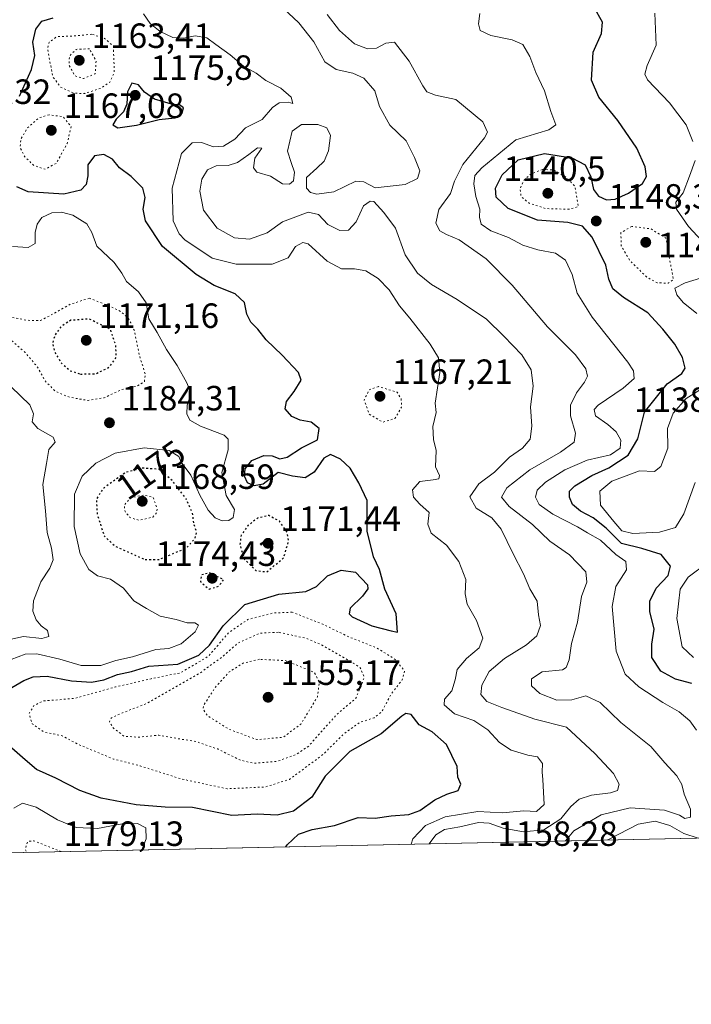
# Model space of a CAD drawing. Units: metres. Extents: x 644241 to 647698, y 4764653 to 4767033.
# Drawn here: x 646326 to 646518, y 4764653 to 4764935 of the extents above; entities that cross this region are included whole.
import ezdxf
from ezdxf.enums import TextEntityAlignment as Align

# ---------------------------------------------------------------- set-up
doc = ezdxf.new("R2010")
doc.units = ezdxf.units.M
doc.header["$MEASUREMENT"] = 0
doc.linetypes.add('DGN Style 5', pattern=[1.1536117293433497, 0.4944050268614355, -0.6592067024819142])
for name, color, linetype, lineweight in [('Arbolado forestal CxS', 92, 'Continuous', 0), ('Comarca CxS', 21, 'Continuous', 0), ('Comunidad Autónoma CxS', 142, 'Continuous', 0), ('Curva de nivel maestra', 30, 'Continuous', 30), ('Curva de nivel maestra depresión', 30, 'DGN Style 5', 30), ('Curva de nivel normal', 30, 'Continuous', 0), ('Curva de nivel normal depresión', 30, 'DGN Style 5', 0), ('Espacio natural protegido CxS', 121, 'Continuous', 0), ('Municipio CxS', 4, 'Continuous', 0), ('Provincia CxS', 1, 'Continuous', 0), ('Punto de cota en terreno', 7, 'Continuous', 0), ('Rótulo de curva de nivel directora', 7, 'Continuous', 0), ('Rótulo de punto de cota en terreno', 7, 'Continuous', 0)]:
    doc.layers.add(name, color=color, linetype=linetype, lineweight=lineweight)
doc.styles.add('Style-Arial', font='txt')

# ---------------------------------------------------------------- blocks, each defined once
blk = doc.blocks.new('5PATER')
at = {"layer": 'Punto de cota en terreno', "linetype": 'Continuous', "lineweight": 0}
h = blk.add_hatch(color=51, dxfattribs=at)
edge = h.paths.add_edge_path()
edge.add_ellipse((0, 0), major_axis=(-0.1095731443231308, -0.1110710700762829), ratio=0.9994222409660322, start_angle=0, end_angle=360)

msp = doc.modelspace()

# ---------------------------------------------------------------- linework, layer by layer
at = {"layer": 'Arbolado forestal CxS', "color": 92, "linetype": 'Continuous', "lineweight": 0, "extrusion": (0.151749766007176, 0.003232876277940965, 0.9884136568399584), "elevation": 114650.0632610873, "flags": 128}
msp.add_lwpolyline([(4749849.557232573, -739438.5986997858), (4749849.557232574, -738795.2510994284)], dxfattribs=at)
at = {"layer": 'Arbolado forestal CxS', "color": 92, "linetype": 'Continuous', "lineweight": 0}
msp.add_polyline3d([(646935.7130000005, 4764709.634099999, 1086.593099999998), (645306.7555999998, 4764674.930600001, 1272.513800000001)], dxfattribs=at)
at = {"layer": 'Comarca CxS', "color": 21, "linetype": 'Continuous', "lineweight": 0, "flags": 128}
msp.add_lwpolyline([(646994.0863245118, 4764710.877734048), (646112.0206000013, 4764692.0862), (644290.0200011041, 4764653.26998233), (644241.1900011044, 4766966.819982309), (646870.1385682372, 4767022.8857194)], dxfattribs=at)
at = {"layer": 'Comunidad Autónoma CxS', "color": 142, "linetype": 'Continuous', "lineweight": 0, "flags": 128}
msp.add_lwpolyline([(646994.0863245118, 4764710.877734048), (646112.0206000013, 4764692.0862), (644290.0200011041, 4764653.26998233), (644241.1900011044, 4766966.819982309), (646870.1385682372, 4767022.8857194)], dxfattribs=at)
at = {"layer": 'Curva de nivel maestra', "color": 30, "linetype": 'Continuous', "lineweight": 30, "flags": 128}
for points, elevation in [([(646518.1699999999, 4764744.9001), (646513.5499999998, 4764746.140100001), (646509.3499999996, 4764748.4801), (646506.7400000002, 4764752.360099999), (646506.7699999996, 4764756.200099999), (646507.4299999997, 4764760.4801), (646506.1699999999, 4764765.4801), (646506.1299999999, 4764768.4801), (646507.9600000001, 4764772.1501), (646511.4400000004, 4764775.8201), (646512.0899999999, 4764778.5001), (646509.4299999997, 4764781.8201), (646503.8799999999, 4764783.4901), (646498.0599999997, 4764784.9001), (646493.7199999997, 4764789.300100001), (646490, 4764792.2501), (646486.2999999998, 4764794.210100001), (646484.0499999998, 4764796.110099999), (646483.1699999999, 4764798.130100001), (646483.1900000004, 4764799.920100001), (646484.75, 4764801.370100001), (646489.5700000003, 4764804.4001), (646494.4199999999, 4764806.590100001), (646500.0099999999, 4764810.140100001), (646502.6900000004, 4764814.8101), (646504.6699999999, 4764822.440099999), (646511.1200000001, 4764830.5801), (646515.3200000003, 4764833.550100001), (646516.2199999997, 4764835.0601), (646515.4699999997, 4764838.050100001), (646513.3399999999, 4764841.9301), (646509.9199999999, 4764846.1801), (646505.6299999999, 4764850.880100001), (646498.6399999997, 4764855.220100001), (646495.5700000003, 4764857.7401), (646494.4699999997, 4764860.420100001), (646493.5899999999, 4764864.4301), (646489.6799999997, 4764872.440099999), (646486.8799999999, 4764875.600099999), (646482.7100000001, 4764876.620100001), (646474.0099999999, 4764877.350099999), (646465.6699999999, 4764880.700099999), (646462.2100000001, 4764883.920100001), (646462.0599999997, 4764886.470100001), (646463.9000000004, 4764890.290100001), (646468.4800000006, 4764894.5701), (646476.0499999998, 4764896.4001), (646483.8799999999, 4764895.170100001), (646487.6500000004, 4764893.140100001), (646489.2800000003, 4764889.690099999), (646490.0499999998, 4764886.120100001), (646491.4600000001, 4764884.190099999), (646493.7800000003, 4764883.110099999), (646496.2199999997, 4764883.290100001), (646500.0300000003, 4764885.0601), (646504.0199999996, 4764887.8201), (646505.1900000004, 4764889.7601), (646504.8099999997, 4764892.5701), (646502.4000000004, 4764897.9101), (646497.04, 4764905.8201), (646491.5999999996, 4764912.440099999), (646489.4900000002, 4764917.300100001), (646489.9400000004, 4764925.300100001), (646492.3399999999, 4764930.670100001), (646492.5800000001, 4764933.880100001), (646490.2000000002, 4764938.040100001)], 1150), ([(646325.8700000001, 4764912.720100001), (646329.3399999999, 4764920.370100001), (646330.25, 4764924.360099999), (646329.7699999996, 4764928.140100001), (646330.5499999998, 4764931.870100001), (646332.3300000001, 4764934.210100001), (646335.5700000003, 4764935.100099999)], 1175), ([(646354.04, 4764903.7401), (646359.3399999999, 4764904.420100001), (646365.8300000001, 4764906.0701), (646370.3300000001, 4764906.540100001), (646372.4699999997, 4764908.0001), (646372.79, 4764909.390100001), (646371.7100000001, 4764910.270099999), (646370.0300000003, 4764910.280099999), (646364.4800000006, 4764911.9101), (646361.6699999999, 4764913.920100001), (646359.9600000001, 4764916.030099999), (646358.0499999998, 4764916.4301), (646356.8300000001, 4764913.960100001), (646356.5700000003, 4764910.5001), (646355.6799999997, 4764908.2301), (646353.5599999997, 4764906.220100001), (646352.5800000001, 4764904.590100001), (646354.04, 4764903.7401)], 1175), ([(646316.2999999998, 4764739.530099999), (646327.1299999999, 4764745.770099999), (646329.8300000001, 4764746.8201), (646333.7800000003, 4764747.030099999), (646340.7999999998, 4764745.720100001), (646346.4600000001, 4764745.3101), (646350.0700000003, 4764745.9801), (646353.9000000004, 4764747.4901), (646357.9000000004, 4764748.380100001), (646362.8899999997, 4764749.920100001), (646371.2199999997, 4764750.4901), (646377.2199999997, 4764753.0101), (646380.2199999997, 4764755.840100001), (646384.1500000004, 4764761.4001), (646390.3600000005, 4764767.460100001), (646400.0999999996, 4764770.440099999), (646407.7800000003, 4764771.2401), (646410.8799999999, 4764772.6501), (646414.0099999999, 4764775.7401), (646417.8899999997, 4764777.350099999), (646422, 4764776.7401), (646425.4199999999, 4764773.140100001), (646425.5099999999, 4764772.0001), (646424.0199999996, 4764769.920100001), (646420.4299999997, 4764766.4901), (646420.1500000004, 4764764.800100001), (646421, 4764763.9901), (646426.6600000003, 4764761.4001), (646432.1500000004, 4764759.960100001), (646434.0300000003, 4764759.5801), (646433.6100000005, 4764764.860099999), (646430.3799999999, 4764771.9101), (646428.8899999997, 4764777.4801), (646427.1799999997, 4764781.1501), (646425.3700000001, 4764788.5001), (646425.2999999998, 4764797.2601), (646422.9600000001, 4764802.280099999), (646420.4699999997, 4764806.420100001), (646417.75, 4764809.040100001), (646414.8300000001, 4764810.340100001), (646412.9800000006, 4764809.300100001), (646410.1399999997, 4764805.3301), (646407.5599999997, 4764803.6801), (646403.9500000002, 4764804.140100001), (646399.8899999997, 4764805.2501), (646395.5999999996, 4764801.9101), (646393, 4764801.420100001), (646391.1200000001, 4764802.3101), (646390.25, 4764804.140100001), (646390.4400000004, 4764806.2601), (646392.3099999997, 4764808.6801), (646395.75, 4764810.090100001), (646398.1699999999, 4764809.960100001), (646400.3899999997, 4764809.090100001), (646402.4199999999, 4764809.5701), (646406.5700000003, 4764812.2501), (646411.1600000003, 4764814.550100001), (646411.5599999997, 4764817.7601), (646409.3399999999, 4764819.600099999), (646406.1500000004, 4764820.200099999), (646403.7999999998, 4764821.2501), (646401.8700000001, 4764823.450099999), (646402.2400000002, 4764825.5001), (646404.4800000006, 4764828.340100001), (646406.4199999999, 4764831.590100001), (646405.7000000002, 4764833.790100001), (646401.0099999999, 4764838.790100001), (646396.4299999997, 4764843.140100001), (646394.04, 4764846.1501), (646392.04, 4764848.140100001), (646390.9199999999, 4764850.460100001), (646390.2699999996, 4764853.8101), (646387.5800000001, 4764856.270099999), (646381.5599999997, 4764858.690099999), (646376.4199999999, 4764861.7601), (646366.8499999996, 4764869.840100001), (646361.9600000001, 4764877.140100001), (646361.2300000006, 4764880.470100001), (646361.8099999997, 4764883.800100001), (646361.2100000001, 4764886.440099999), (646357.8799999999, 4764889.7601), (646354.5, 4764892.2601), (646352.5199999996, 4764894.720100001), (646350.0700000003, 4764896.0801), (646347.3899999997, 4764895.690099999), (646345.4699999997, 4764893.140100001), (646345.4199999999, 4764889.9901), (646345.0199999996, 4764887.550100001), (646343.4400000004, 4764885.9001), (646338.5800000001, 4764884.720100001), (646328.4299999997, 4764885.4101), (646325.0999999996, 4764886.850099999)], 1175), ([(646402.1047999999, 4764698.2663), (646402.4199999999, 4764698.8101), (646405.7400000002, 4764701.860099999), (646409.6399999997, 4764703.220100001), (646415.9800000006, 4764704.4001), (646422.7999999998, 4764706.6801), (646427.6299999999, 4764706.420100001), (646432.1799999997, 4764707.120100001), (646437.2199999997, 4764707.5001), (646440.4199999999, 4764708.670100001), (646444.6600000003, 4764711.690099999), (646448.0899999999, 4764713.3101), (646451.3399999999, 4764714.360099999), (646452.0700000003, 4764716.1501), (646451.2999999998, 4764718.1501), (646451.0199999996, 4764721.1801), (646448, 4764727.5001), (646443.9199999999, 4764731.170100001), (646440.2199999997, 4764733.140100001), (646437.8899999997, 4764736.040100001), (646436.3700000001, 4764736.350099999), (646435.25, 4764735.600099999), (646429.3300000001, 4764730.5801), (646420.3399999999, 4764725.520099999), (646413.2999999998, 4764718.4901), (646409.5199999996, 4764712.450099999), (646404.2800000003, 4764708.4801), (646399.5499999998, 4764707.3101), (646393.8700000001, 4764707.600099999), (646386.5899999999, 4764707.210100001), (646375.3799999999, 4764709.520099999), (646367.5999999996, 4764709.640100001), (646359.25, 4764710.2301), (646349.29, 4764712.170100001), (646343.1299999999, 4764714.380100001), (646336.3200000003, 4764717.9101), (646330.7599999999, 4764720.350099999), (646327.5300000003, 4764723.110099999), (646321.4000000004, 4764728.4101)], 1175)]:
    msp.add_lwpolyline(points, dxfattribs=dict(at, elevation=elevation))
at = {"layer": 'Curva de nivel maestra depresión', "color": 30, "linetype": 'DGN Style 5', "lineweight": 30, "elevation": 1175, "flags": 128}
for points in [[(646343.3600000005, 4764833.340100001), (646347.75, 4764833.440099999), (646351.5700000003, 4764835.3301), (646353.6100000005, 4764838.120100001), (646353.4000000004, 4764841.700099999), (646351.9199999999, 4764846.140100001), (646345.8099999997, 4764849.0801), (646340.5700000003, 4764848.700099999), (646337.8600000005, 4764846.9901), (646335.9600000001, 4764844.3201), (646335.3499999996, 4764842.100099999), (646335.9500000002, 4764839.640100001), (646337.9199999999, 4764836.4301), (646340.3700000001, 4764834.3201), (646343.3600000005, 4764833.340100001)], [(646361.8700000001, 4764780.340100001), (646365.8200000003, 4764780.390100001), (646373.6799999997, 4764783.6801), (646376.1799999997, 4764786.4801), (646376.54, 4764788.2601), (646375.8399999999, 4764790.420100001), (646375.3700000001, 4764793.6501), (646373.5899999999, 4764797.6801), (646369.6399999997, 4764802.880100001), (646365.7599999999, 4764806.140100001), (646361.1900000004, 4764806.470100001), (646356.4199999999, 4764805.300100001), (646349.9900000002, 4764800.770099999), (646347.8799999999, 4764797.670100001), (646348.0999999996, 4764793.440099999), (646350.0800000001, 4764787.1501), (646353.2100000001, 4764784.1801), (646361.8700000001, 4764780.340100001)], [(646396.6100000005, 4764776.8201), (646401.4100000003, 4764780.800100001), (646402.8399999999, 4764785.520099999), (646402.4600000001, 4764788.140100001), (646400.2300000006, 4764791.300100001), (646397.2000000002, 4764792.920100001), (646393.9500000002, 4764792.200099999), (646391.2400000002, 4764790.040100001), (646389.2599999999, 4764787.3101), (646388.9100000003, 4764784.540100001), (646390.2300000006, 4764780.4001), (646393.5199999996, 4764777.220100001), (646396.6100000005, 4764776.8201)], [(646380.1500000004, 4764771.880100001), (646382.8200000003, 4764772.7501), (646384.3399999999, 4764774.600099999), (646380.2400000002, 4764776.540100001), (646377.8799999999, 4764775.9301), (646377.6600000003, 4764773.9801), (646380.1500000004, 4764771.880100001)]]:
    msp.add_lwpolyline(points, dxfattribs=at)
at = {"layer": 'Curva de nivel normal', "color": 30, "linetype": 'Continuous', "lineweight": 0, "flags": 128}
for points, elevation in [([(646443.0866, 4764699.1393), (646444.9400000004, 4764701.680000001), (646447.4699999997, 4764703.199999999), (646451.8200000003, 4764703.970000001), (646457.1600000003, 4764705.180000001), (646460.2199999997, 4764705.039999999), (646464.2599999999, 4764703.57), (646470.0300000003, 4764702.58), (646475.8099999997, 4764703.15), (646480.7100000001, 4764706.220000001), (646483.5700000003, 4764709.800000001), (646485.9900000002, 4764711.880000001), (646489.4800000006, 4764712.99), (646494.8799999999, 4764713.680000001), (646496.9000000004, 4764714.380000001), (646497.3799999999, 4764716.130000001), (646495.8200000003, 4764719.24), (646490.4400000004, 4764724.930000001), (646482.2999999998, 4764732.449999999), (646473.25, 4764734.779999999), (646463.8399999999, 4764738.100000001), (646459.5300000003, 4764739.789999999), (646457.8399999999, 4764741.77), (646458.1500000004, 4764744.470000001), (646460.2199999997, 4764748.34), (646464.5599999997, 4764752.119999999), (646470.9199999999, 4764755.939999999), (646473.8899999997, 4764758.52), (646474.8700000001, 4764761.460000001), (646474.2999999998, 4764764.560000001), (646473.9100000003, 4764768.5), (646471.8200000003, 4764771.99), (646470.0800000001, 4764776.300000001), (646467.0800000001, 4764782.029999999), (646463.6100000005, 4764789.029999999), (646460.9800000006, 4764792.27), (646456.5099999999, 4764794.99), (646454.6600000003, 4764798.27), (646457.2199999997, 4764801.939999999), (646461.7599999999, 4764805.33), (646466.04, 4764809.600000001), (646469.7400000002, 4764812.210000001), (646471.9900000002, 4764814.77), (646472.4000000004, 4764818.5), (646472.04, 4764823.949999999), (646472.79, 4764829.850000001), (646472.2000000002, 4764834.57), (646469.5700000003, 4764838.880000001), (646464.3799999999, 4764844.199999999), (646459.4100000003, 4764849.050000001), (646451.0899999999, 4764854.680000001), (646443.7199999997, 4764858.9), (646439.7300000006, 4764862.130000001), (646436.2000000002, 4764867.460000001), (646433.4600000001, 4764875.02), (646430.1100000005, 4764879.52), (646427.2000000002, 4764882.640000001), (646426.1799999997, 4764882.789999999), (646424.2599999999, 4764881.380000001), (646422.1900000004, 4764876.800000001), (646419.9600000001, 4764874.439999999), (646417.54, 4764874.359999999), (646414.1100000005, 4764876.039999999), (646411.4400000004, 4764878.970000001), (646408.4400000004, 4764879.57), (646401.1200000001, 4764876.83), (646396.7199999997, 4764873.74), (646391.6500000004, 4764871.9), (646387.3799999999, 4764872.300000001), (646382.4500000002, 4764875.029999999), (646378.4800000006, 4764880.17), (646377.4600000001, 4764885.600000001), (646378.0599999997, 4764888.99), (646379.6699999999, 4764891.74), (646382.1699999999, 4764892.800000001), (646385.5599999997, 4764892.91), (646388.2199999997, 4764893.76), (646391.5300000003, 4764896.060000001), (646393.9299999997, 4764897.970000001), (646395.2300000006, 4764897.850000001), (646393.1600000003, 4764895), (646392.8700000001, 4764892.25), (646393.8200000003, 4764890.99), (646397.6799999997, 4764889.930000001), (646401.1500000004, 4764887.680000001), (646403.1200000001, 4764887.600000001), (646404.3099999997, 4764888.52), (646404.5599999997, 4764891.050000001), (646403.5899999999, 4764893.84), (646402.5300000003, 4764897.07), (646403.8899999997, 4764902.76), (646406.5599999997, 4764904.689999999), (646411.2199999997, 4764904.699999999), (646413.7599999999, 4764903.689999999), (646414.7999999998, 4764901.5), (646414.2999999998, 4764897.140000001), (646413.0199999996, 4764894.220000001), (646410.8899999997, 4764892.140000001), (646407.9400000004, 4764889.470000001), (646408.0199999996, 4764886.439999999), (646409.0999999996, 4764885.25), (646410.9100000003, 4764884.710000001), (646415.7599999999, 4764885.449999999), (646422.1100000005, 4764888.470000001), (646424.3799999999, 4764888.24), (646427.6299999999, 4764886.560000001), (646436.2199999997, 4764887.51), (646439.7199999997, 4764889.180000001), (646440.3600000005, 4764891.439999999), (646438.8700000001, 4764895.220000001), (646436.5099999999, 4764899.949999999), (646431.7699999996, 4764904.470000001), (646428.8300000001, 4764909.84), (646427.4900000002, 4764914.32), (646424.4199999999, 4764917.869999999), (646421.2599999999, 4764919.33), (646416.4600000001, 4764920.34), (646413.2599999999, 4764922.539999999), (646410.1100000005, 4764928.310000001), (646405.7599999999, 4764933.680000001), (646401.4199999999, 4764937.779999999)], 1165), ([(646437.9484000001, 4764699.029800001), (646438.3799999999, 4764700.51), (646442, 4764704.34), (646447.6799999997, 4764706.83), (646457, 4764708.380000001), (646464.0199999996, 4764707.949999999), (646470.0899999999, 4764708.51), (646473.79, 4764708.4), (646475.9100000003, 4764710.369999999), (646475.7400000002, 4764713.9), (646475.5999999996, 4764717.52), (646475.3700000001, 4764719.630000001), (646475.4800000006, 4764722.060000001), (646474.0099999999, 4764723.939999999), (646471.25, 4764724.49), (646466.4699999997, 4764725.92), (646463.2199999997, 4764728.09), (646459.8799999999, 4764731.720000001), (646455.8200000003, 4764734.4), (646450.3399999999, 4764736.27), (646447.3899999997, 4764738.800000001), (646447.4600000001, 4764740.42), (646449.5300000003, 4764742.880000001), (646450.5, 4764746.02), (646451.0199999996, 4764748.890000001), (646453.6900000004, 4764752.119999999), (646457.3300000001, 4764755.130000001), (646458.4299999997, 4764757.890000001), (646456.5599999997, 4764762.9), (646453.9199999999, 4764767.619999999), (646453.3300000001, 4764770.529999999), (646453.5700000003, 4764774.630000001), (646451.5, 4764779.76), (646448.0099999999, 4764784.470000001), (646443.5999999996, 4764787.9), (646442.6799999997, 4764790.470000001), (646443.0800000001, 4764793.82), (646440.3899999997, 4764796.189999999), (646438.6200000001, 4764798.15), (646438.3099999997, 4764800.289999999), (646440.3700000001, 4764802.619999999), (646444.1600000003, 4764803.100000001), (646445.8099999997, 4764803.380000001), (646446.0199999996, 4764804.33), (646444.8499999996, 4764806.810000001), (646445.0199999996, 4764811.52), (646444.2800000003, 4764814.619999999), (646444.1500000004, 4764818.32), (646445.04, 4764822.359999999), (646444.75, 4764825), (646446.0999999996, 4764833.77), (646445.7199999997, 4764837.970000001), (646443.3200000003, 4764841.9), (646437.5499999998, 4764849.300000001), (646434.5800000001, 4764852.859999999), (646431.6299999999, 4764857.390000001), (646428.4500000002, 4764860.699999999), (646424.9800000006, 4764862.800000001), (646421.7199999997, 4764863.4), (646417.9800000006, 4764863.369999999), (646413.9299999997, 4764865.65), (646408.4299999997, 4764870.550000001), (646406.9500000002, 4764870.980000001), (646404.8600000005, 4764869.800000001), (646402.7800000003, 4764866.52), (646398.1600000003, 4764864.730000001), (646387.8799999999, 4764864.74), (646380.9699999997, 4764866.49), (646373.1799999997, 4764871.710000001), (646371.54, 4764873.380000001), (646369.8799999999, 4764877.140000001), (646369.5300000003, 4764886.470000001), (646372.2699999996, 4764896.4), (646375.29, 4764899.460000001), (646377.9100000003, 4764899.49), (646381.4000000004, 4764898.289999999), (646384.2599999999, 4764898.439999999), (646387.4400000004, 4764900.480000001), (646390.5199999996, 4764903.730000001), (646395.3200000003, 4764906.060000001), (646398.2800000003, 4764909.5), (646400.1799999997, 4764910.880000001), (646402.7400000002, 4764911.060000001), (646404.0599999997, 4764910.699999999), (646403.5800000001, 4764912.430000001), (646400.5999999996, 4764915.039999999), (646396.3899999997, 4764917.26), (646393.5599999997, 4764919.279999999), (646389.9800000006, 4764921.32), (646386.1799999997, 4764924.560000001), (646382.04, 4764927.52), (646379.5099999999, 4764929.380000001), (646376.1600000003, 4764929.980000001), (646372.9400000004, 4764929.369999999), (646369.7300000006, 4764929.560000001), (646366.0999999996, 4764931.26), (646363.2300000006, 4764933.5), (646361.3300000001, 4764936.24)], 1170), ([(646482.0328000003, 4764699.969000001), (646484.4699999997, 4764702.82), (646492.25, 4764707.439999999), (646500.5, 4764709.41), (646510.3600000005, 4764708.76), (646514.6299999999, 4764707.33), (646516.1299999999, 4764706.350000001), (646517.8399999999, 4764706.76), (646517.8099999997, 4764709.07), (646516, 4764713.34), (646515.29, 4764716.100000001), (646513.9000000004, 4764718.52), (646510.4800000006, 4764722.310000001), (646506.4800000006, 4764726.91), (646497.8899999997, 4764733.83), (646491.9699999997, 4764739.480000001), (646487.8700000001, 4764741.4), (646483.8899999997, 4764740.220000001), (646479.5800000001, 4764740.199999999), (646474.6699999999, 4764742.119999999), (646472.3499999996, 4764744.26), (646472.3399999999, 4764746.289999999), (646475.3899999997, 4764748.26), (646481.1500000004, 4764748.82), (646482.2599999999, 4764749.480000001), (646483.0999999996, 4764751.720000001), (646483.7199999997, 4764756.359999999), (646485.4600000001, 4764762.480000001), (646486.6200000001, 4764769.800000001), (646488.1299999999, 4764773.9), (646487.8300000001, 4764776.82), (646483.2199999997, 4764781.689999999), (646477.54, 4764785.640000001), (646472.5899999999, 4764790.350000001), (646465.9400000004, 4764795.470000001), (646463.7400000002, 4764798.140000001), (646465.2999999998, 4764800.810000001), (646471.8399999999, 4764806.029999999), (646480.6200000001, 4764811.029999999), (646484.4900000002, 4764813.930000001), (646484.8799999999, 4764816.42), (646483.4699999997, 4764821.380000001), (646483.4299999997, 4764824.470000001), (646485.1600000003, 4764827.99), (646487.5, 4764830.99), (646488.3399999999, 4764832.779999999), (646487.8799999999, 4764834.800000001), (646484.9199999999, 4764838.84), (646476.9400000004, 4764846.869999999), (646466.7699999996, 4764858.74), (646459.3399999999, 4764866.24), (646451.6200000001, 4764871.699999999), (646448, 4764873.220000001), (646446.0700000003, 4764874.300000001), (646444.9699999997, 4764876.470000001), (646445.7999999998, 4764880.33), (646449.1200000001, 4764884.939999999), (646450.2999999998, 4764888.5), (646452.6799999997, 4764893.180000001), (646458.8600000005, 4764900.82), (646459.7599999999, 4764902.5), (646458.3899999997, 4764905.439999999), (646450.6600000003, 4764911.800000001), (646444.8499999996, 4764912.99), (646442.4299999997, 4764913.99), (646441.25, 4764915.689999999), (646437.3300000001, 4764922.75), (646433.1500000004, 4764928.140000001), (646430.6299999999, 4764927.92), (646427.9800000006, 4764926.439999999), (646425.4699999997, 4764926.24), (646421.7400000002, 4764927.730000001), (646417.4000000004, 4764931.5), (646413.8600000005, 4764936.109999999)], 1160), ([(646519.54, 4764731.600000001), (646517.6299999999, 4764734.220000001), (646514.5700000003, 4764736.83), (646509.8799999999, 4764739.470000001), (646503.0300000003, 4764743.960000001), (646499.0800000001, 4764747.609999999), (646496.5099999999, 4764754.189999999), (646495.3499999996, 4764766.9), (646496.4199999999, 4764772.67), (646499.4600000001, 4764777.449999999), (646499.3099999997, 4764779.83), (646496.4299999997, 4764781.75), (646492.0199999996, 4764785.850000001), (646488.3399999999, 4764787.980000001), (646485.4400000004, 4764789.689999999), (646478.4600000001, 4764793.33), (646474.5300000003, 4764796.060000001), (646473.4299999997, 4764798.140000001), (646473.9600000001, 4764800.140000001), (646476.2800000003, 4764802.470000001), (646481.8399999999, 4764805.949999999), (646488.2300000006, 4764808.699999999), (646494.9100000003, 4764810.279999999), (646497.6699999999, 4764812.180000001), (646497.8700000001, 4764814.439999999), (646496.5499999998, 4764816.800000001), (646494.1200000001, 4764818.92), (646490.6200000001, 4764821.380000001), (646490.2699999996, 4764823.230000001), (646491.3899999997, 4764824.480000001), (646498.5199999996, 4764829.289999999), (646501.6500000004, 4764832.100000001), (646501.4800000006, 4764834.25), (646499.8600000005, 4764836.75), (646489.6299999999, 4764849.58), (646485.3899999997, 4764856.42), (646483.9800000006, 4764861.82), (646482.0099999999, 4764865.880000001), (646479.2199999997, 4764867.9), (646474.1799999997, 4764868.810000001), (646469.8099999997, 4764870.15), (646465.7800000003, 4764872.359999999), (646460.6699999999, 4764874.300000001), (646457.9400000004, 4764876.17), (646457.4400000004, 4764878.15), (646457.5300000003, 4764880.51), (646456.3600000005, 4764884.119999999), (646455.7999999998, 4764887.67), (646456.1600000003, 4764890.109999999), (646458.0800000001, 4764892.310000001), (646467.8899999997, 4764900.27), (646477.2599999999, 4764903.130000001), (646479.3300000001, 4764904.57), (646477.8099999997, 4764908.350000001), (646476.0199999996, 4764914.27), (646473.5599999997, 4764919.480000001), (646471.8700000001, 4764924.119999999), (646469.8300000001, 4764927.529999999), (646466.8399999999, 4764928.880000001), (646460.6799999997, 4764930.050000001), (646457.5999999996, 4764931.52), (646457.1299999999, 4764933.380000001), (646457.5899999999, 4764936.4)], 1155), ([(646518.4299999997, 4764899.77), (646516.5099999999, 4764904.58), (646511.8300000001, 4764910.890000001), (646505.5300000003, 4764917.439999999), (646504.7699999996, 4764918.99), (646505.4199999999, 4764921.539999999), (646507.9500000002, 4764927.32), (646507.6399999997, 4764936.42)], 1145), ([(646522.2400000002, 4764870.039999999), (646517.2000000002, 4764875.539999999), (646513.7599999999, 4764880.460000001), (646513.6399999997, 4764882.42), (646515.6900000004, 4764885.109999999), (646517.5099999999, 4764889.850000001), (646519.0899999999, 4764894.33)], 1145), ([(646323.5499999998, 4764751.800000001), (646327.5700000003, 4764753.350000001), (646330.9000000004, 4764753.449999999), (646337.4900000002, 4764751.859999999), (646343.5199999996, 4764750.07), (646349.1699999999, 4764750.09), (646353.4800000006, 4764751.480000001), (646358.1799999997, 4764752.59), (646364.9100000003, 4764754.609999999), (646368.6100000005, 4764754.960000001), (646372.1500000004, 4764756.25), (646376.1200000001, 4764759.66), (646377.1399999997, 4764761.57), (646376.0499999998, 4764762.279999999), (646373.8300000001, 4764762.310000001), (646370.7400000002, 4764763.24), (646366.1600000003, 4764764.17), (646362.2000000002, 4764766.32), (646358.6399999997, 4764768.600000001), (646355.6500000004, 4764772.189999999), (646351.9000000004, 4764774.710000001), (646348.2300000006, 4764775.730000001), (646345.7800000003, 4764777.5), (646343.29, 4764782.01), (646341.5099999999, 4764789.84), (646341.6600000003, 4764799.01), (646343.79, 4764804.140000001), (646347.7599999999, 4764807.92), (646353.3099999997, 4764810.710000001), (646361.5999999996, 4764812.300000001), (646368.75, 4764811.5), (646371.4600000001, 4764809.77), (646372.1299999999, 4764808.140000001), (646374.9100000003, 4764804.42), (646377.4800000006, 4764798.77), (646379.9000000004, 4764794.449999999), (646381.9100000003, 4764792.24), (646383.8899999997, 4764791.390000001), (646385.7400000002, 4764791.52), (646387.0199999996, 4764792.390000001), (646387.3700000001, 4764794.630000001), (646384.9800000006, 4764798.689999999), (646383.7800000003, 4764805.199999999), (646385.5499999998, 4764811.66), (646385.5499999998, 4764814.720000001), (646384.4400000004, 4764815.9), (646377.7000000002, 4764818.5), (646374.6600000003, 4764820.189999999), (646373.7599999999, 4764821.970000001), (646373.9000000004, 4764824.430000001), (646374.9600000001, 4764827.810000001), (646373.7400000002, 4764830.83), (646371.04, 4764835.800000001), (646367.9600000001, 4764840.33), (646365.3200000003, 4764845.230000001), (646362.9400000004, 4764849.109999999), (646362.0899999999, 4764853.66), (646359.9800000006, 4764856.800000001), (646356.4699999997, 4764859.800000001), (646355.2199999997, 4764862.210000001), (646352.9699999997, 4764865.199999999), (646347.9800000006, 4764869.9), (646346.5800000001, 4764873.810000001), (646345.1900000004, 4764876.300000001), (646341.2000000002, 4764878.710000001), (646337.9600000001, 4764879.619999999), (646335.2000000002, 4764879.369999999), (646332.3300000001, 4764878.050000001), (646330.9699999997, 4764876.140000001), (646330.4100000003, 4764873.810000001), (646330.3899999997, 4764870.66), (646328.4000000004, 4764869.49), (646323.9199999999, 4764869.83)], 1180), ([(646519.5999999996, 4764850.65), (646515.7199999997, 4764853.82), (646513.8399999999, 4764856.029999999), (646513.3099999997, 4764857.930000001), (646516.2400000002, 4764859.41), (646522.8600000005, 4764861.390000001)], 1145), ([(646322.2999999998, 4764757.350000001), (646327.0800000001, 4764758.369999999), (646332.3300000001, 4764757.800000001), (646334.3099999997, 4764758.380000001), (646333.9500000002, 4764760.029999999), (646332.0999999996, 4764761.449999999), (646330.6799999997, 4764763.140000001), (646329.6900000004, 4764765.600000001), (646329.8799999999, 4764768.529999999), (646332.0099999999, 4764773.99), (646334.5999999996, 4764777.850000001), (646335.5099999999, 4764780.24), (646335.0199999996, 4764783.600000001), (646333.8399999999, 4764788.08), (646333.3399999999, 4764794.25), (646332.5800000001, 4764801.800000001), (646333.6200000001, 4764807.82), (646334.3300000001, 4764811.810000001), (646336.1200000001, 4764813.92), (646335.54, 4764815.27), (646331.1699999999, 4764817.800000001), (646329.5499999998, 4764819.67), (646329.9199999999, 4764822.02), (646328.8600000005, 4764824.560000001), (646323.54, 4764829.720000001)], 1185), ([(646519.1699999999, 4764802.34), (646515.8600000005, 4764793.369999999), (646513.5, 4764789.480000001), (646508.9699999997, 4764788.220000001), (646501.2800000003, 4764787.75), (646498.1200000001, 4764788.600000001), (646495.8499999996, 4764791.24), (646492.0499999998, 4764795.91), (646491.9000000004, 4764799.859999999), (646495.2599999999, 4764802.779999999), (646503.2300000006, 4764805.699999999), (646507.4800000006, 4764805.550000001), (646509.2800000003, 4764806.970000001), (646511.29, 4764812.140000001), (646511.25, 4764817.810000001), (646512.8300000001, 4764822.189999999), (646516.5599999997, 4764826.350000001), (646522.2100000001, 4764829.859999999)], 1145), ([(646518.6699999999, 4764752.350000001), (646515.4500000002, 4764755.390000001), (646513.8499999996, 4764763.529999999), (646514.8499999996, 4764771.850000001), (646517.0899999999, 4764775.279999999), (646522.7699999996, 4764779.550000001)], 1145), ([(646360.9068, 4764697.388499999), (646362.0899999999, 4764700.57), (646362.0800000001, 4764703.730000001), (646359.6600000003, 4764704.92), (646355.2300000006, 4764704.82), (646348.2300000006, 4764703.460000001), (646342.1200000001, 4764703.82), (646336.7800000003, 4764705.939999999), (646330.6399999997, 4764709.560000001), (646326.7800000003, 4764710.699999999), (646324.2699999996, 4764709.33)], 1180), ([(646494.0405000001, 4764700.2248), (646494.5599999997, 4764700.430000001), (646502.8399999999, 4764704.74), (646507.7000000002, 4764705.619999999), (646511.8399999999, 4764704.34), (646515.8899999997, 4764702.039999999), (646520.0284000002, 4764700.7784)], 1155)]:
    msp.add_lwpolyline(points, dxfattribs=dict(at, elevation=elevation))
at = {"layer": 'Curva de nivel normal depresión', "color": 30, "linetype": 'DGN Style 5', "lineweight": 0, "flags": 128}
for points, elevation in [([(646346.6200000001, 4764930.439999999), (646341.6699999999, 4764929.960000001), (646336.5700000003, 4764929.74), (646334.3499999996, 4764928.140000001), (646333.9500000002, 4764926.230000001), (646335.4199999999, 4764918.32), (646337.6200000001, 4764915.369999999), (646341.4400000004, 4764913.59), (646344.5700000003, 4764913.529999999), (646349.2300000006, 4764915.02), (646351.7599999999, 4764916.789999999), (646353.0199999996, 4764919.539999999), (646352.7599999999, 4764927), (646350.25, 4764929.26), (646346.6200000001, 4764930.439999999)], 1170), ([(646345.9000000004, 4764926.279999999), (646342.0700000003, 4764926.119999999), (646340.2000000002, 4764924.189999999), (646340.0599999997, 4764921.640000001), (646341.75, 4764918.560000001), (646344.2400000002, 4764917.779999999), (646347.5700000003, 4764919.17), (646347.7999999998, 4764922.84), (646345.9000000004, 4764926.279999999)], 1165), ([(646334.3799999999, 4764907.42), (646331.5700000003, 4764906.630000001), (646328.25, 4764903.76), (646326.29, 4764900.480000001), (646326.0999999996, 4764898.039999999), (646327.4199999999, 4764895.42), (646330.0300000003, 4764892.939999999), (646333.2100000001, 4764891.859999999), (646336.4400000004, 4764893.58), (646339.5499999998, 4764899.230000001), (646340.6900000004, 4764904.140000001), (646338.2599999999, 4764906.92), (646334.3799999999, 4764907.42)], 1170), ([(646475.4600000001, 4764891.789999999), (646472.2000000002, 4764890.550000001), (646470.0599999997, 4764888.619999999), (646469.0700000003, 4764886.24), (646469.2999999998, 4764884.140000001), (646471.6500000004, 4764882.17), (646476.4800000006, 4764880.619999999), (646483, 4764880.439999999), (646485.6799999997, 4764881.199999999), (646484.7699999996, 4764887.02), (646482.1799999997, 4764889.630000001), (646478.54, 4764891.680000001), (646475.4600000001, 4764891.789999999)], 1145), ([(646500.9800000006, 4764875.550000001), (646497.8799999999, 4764873.699999999), (646497.9800000006, 4764869.970000001), (646500.4900000002, 4764865.74), (646505.2800000003, 4764861.050000001), (646508.2400000002, 4764859.42), (646511.4100000003, 4764859.32), (646512.8899999997, 4764860.32), (646510.7699999996, 4764872.140000001), (646506.4900000002, 4764874.83), (646500.9800000006, 4764875.550000001)], 1145), ([(646345.9000000004, 4764855.029999999), (646340.5099999999, 4764853.33), (646335.6699999999, 4764850.609999999), (646331.8700000001, 4764848.640000001), (646328.1100000005, 4764848.710000001), (646323.9299999997, 4764849.5), (646321.0199999996, 4764848.930000001), (646319.75, 4764847.66), (646321.1799999997, 4764845.09), (646327.5599999997, 4764839.470000001), (646331.0800000001, 4764835.32), (646333.1900000004, 4764831.439999999), (646336.0800000001, 4764828.449999999), (646340.2300000006, 4764826.710000001), (646345.5700000003, 4764825.800000001), (646350.0999999996, 4764826.560000001), (646355.04, 4764828.859999999), (646359.4299999997, 4764829.850000001), (646361.6299999999, 4764831.16), (646361.8700000001, 4764833.300000001), (646360.1699999999, 4764838.75), (646358.7800000003, 4764845.689999999), (646357.7199999997, 4764847.960000001), (646356.8899999997, 4764849.460000001), (646354.9299999997, 4764851.17), (646352.04, 4764852.609999999), (646345.9000000004, 4764855.029999999)], 1180), ([(646428.5599999997, 4764829.76), (646425.8899999997, 4764828.859999999), (646424.4600000001, 4764825.9), (646425.8799999999, 4764821.939999999), (646429.75, 4764819.600000001), (646433.2599999999, 4764820.609999999), (646435.1699999999, 4764823.9), (646435.0700000003, 4764826.27), (646433.9100000003, 4764828.140000001), (646428.5599999997, 4764829.76)], 1170), ([(646361.3499999996, 4764798.75), (646357.7300000006, 4764798.029999999), (646355.8700000001, 4764795.939999999), (646356.0800000001, 4764794.09), (646357.5, 4764792.33), (646360.1900000004, 4764791.550000001), (646364, 4764792.49), (646365.2000000002, 4764793.800000001), (646365.25, 4764795.039999999), (646364.1299999999, 4764798.140000001), (646361.3499999996, 4764798.75)], 1170), ([(646403.8899999997, 4764765.300000001), (646398.5300000003, 4764765.100000001), (646391.2100000001, 4764763.220000001), (646385.5899999999, 4764759.310000001), (646379.9000000004, 4764752.680000001), (646371.9800000006, 4764748), (646363.5800000001, 4764746.289999999), (646353.3300000001, 4764743.939999999), (646341.9199999999, 4764740.74), (646337.2999999998, 4764740.289999999), (646332.8499999996, 4764739.970000001), (646330.0300000003, 4764738.630000001), (646328.6600000003, 4764736.350000001), (646329.5099999999, 4764733.430000001), (646332.8300000001, 4764731.08), (646338.0800000001, 4764730), (646342.7100000001, 4764727.539999999), (646352.8300000001, 4764723.33), (646360.4600000001, 4764721.380000001), (646371.8200000003, 4764717.75), (646385.2599999999, 4764714.850000001), (646396.2199999997, 4764715.369999999), (646403.1200000001, 4764717.539999999), (646412.75, 4764724.67), (646418.6900000004, 4764730.58), (646423.2800000003, 4764733.84), (646427.3700000001, 4764735.140000001), (646429.5999999996, 4764736.980000001), (646432.1500000004, 4764741.859999999), (646435.3499999996, 4764745.980000001), (646436.04, 4764748.480000001), (646433.3499999996, 4764751.82), (646428.1500000004, 4764755.07), (646420.0499999998, 4764758.27), (646412.6600000003, 4764761.869999999), (646403.8899999997, 4764765.300000001)], 1170), ([(646399.9400000004, 4764759.57), (646394.6100000005, 4764759.32), (646388.4900000002, 4764756.57), (646383.8899999997, 4764752.51), (646377.2199999997, 4764747.720000001), (646362.2199999997, 4764739.189999999), (646354.5599999997, 4764736.230000001), (646352.1500000004, 4764735.029999999), (646351.6100000005, 4764734), (646352.6900000004, 4764732.230000001), (646355.8200000003, 4764729.880000001), (646359.6900000004, 4764729.58), (646365.7599999999, 4764730.16), (646371.6399999997, 4764729.100000001), (646376.5999999996, 4764728.310000001), (646382.5800000001, 4764726.220000001), (646388.9600000001, 4764723.08), (646392.8899999997, 4764722.109999999), (646399.5599999997, 4764722.66), (646405.2400000002, 4764724.74), (646408.6100000005, 4764727.07), (646416.7999999998, 4764736.26), (646422.1299999999, 4764740.710000001), (646424.5300000003, 4764746.720000001), (646423.3499999996, 4764749.430000001), (646421.3600000005, 4764750.789999999), (646411.8899999997, 4764756.180000001), (646407.6600000003, 4764757.91), (646399.9400000004, 4764759.57)], 1165), ([(646394.54, 4764751.84), (646389.8899999997, 4764750.76), (646385.9000000004, 4764748.25), (646381.9400000004, 4764743.890000001), (646378.6600000003, 4764738.82), (646378.3899999997, 4764737.67), (646379.6500000004, 4764735.75), (646385.75, 4764731.890000001), (646393.79, 4764728.9), (646401.2400000002, 4764729.539999999), (646406.3600000005, 4764733.33), (646411.1299999999, 4764741.119999999), (646411.6699999999, 4764745.300000001), (646410.2100000001, 4764748.15), (646401.9199999999, 4764751.49), (646394.54, 4764751.84)], 1160), ([(646337.8398000002, 4764696.897100001), (646329.9000000004, 4764700.02), (646328.2300000006, 4764699.800000001), (646327.5700000003, 4764697.630000001), (646327.9660999998, 4764696.686699999)], 1180)]:
    msp.add_lwpolyline(points, dxfattribs=dict(at, elevation=elevation))
at = {"layer": 'Espacio natural protegido CxS', "color": 121, "linetype": 'Continuous', "lineweight": 0, "flags": 128}
for points in [[(646994.0863245118, 4764710.877734048), (646112.0206000013, 4764692.0862), (644290.0200011041, 4764653.26998233), (644241.1900011044, 4766966.819982309), (646870.1385682372, 4767022.8857194)], [(646994.0863245118, 4764710.877734048), (646112.0206000013, 4764692.0862), (644290.0200011041, 4764653.26998233), (644241.1900011044, 4766966.819982309), (646870.1385682372, 4767022.8857194)], [(646994.0863245118, 4764710.877734048), (646112.0206000013, 4764692.0862)]]:
    msp.add_lwpolyline(points, dxfattribs=at)
at = {"layer": 'Municipio CxS', "color": 4, "linetype": 'Continuous', "lineweight": 0, "flags": 128}
msp.add_lwpolyline([(646994.0863245118, 4764710.877734048), (646112.0206000013, 4764692.0862), (644290.0200011041, 4764653.26998233), (644241.1900011044, 4766966.819982309), (646870.1385682372, 4767022.8857194)], dxfattribs=at)
at = {"layer": 'Provincia CxS', "color": 1, "linetype": 'Continuous', "lineweight": 0, "flags": 128}
msp.add_lwpolyline([(646994.0863245118, 4764710.877734048), (646112.0206000013, 4764692.0862), (644290.0200011041, 4764653.26998233), (644241.1900011044, 4766966.819982309), (646870.1385682372, 4767022.8857194)], dxfattribs=at)

# ---------------------------------------------------------------- block references
at = {"layer": 'Punto de cota en terreno', "color": 7, "linetype": 'Continuous', "lineweight": 0, "xscale": 10, "yscale": 10, "zscale": 10}
for p in [(646343, 4764923, 1163.410000000003), (646359, 4764913, 1175.800000000003), (646335, 4764903, 1167.080000000002), (646477, 4764885, 1140.5), (646490.8399999999, 4764877.08, 1148.380000000005), (646505, 4764871, 1142.610000000001), (646345, 4764843, 1171.160000000003), (646429, 4764827, 1167.210000000006), (646351.6299999999, 4764819.430000001, 1184.309999999998), (646361, 4764797, 1168.589999999997), (646397, 4764785, 1171.440000000002), (646381, 4764775, 1174.429999999993), (646397, 4764741, 1155.169999999998)]:
    msp.add_blockref('5PATER', p, dxfattribs=at)

# ---------------------------------------------------------------- texts
at = {"layer": 'Rótulo de curva de nivel directora', "color": 7, "linetype": 'Continuous', "lineweight": 0, "style": 'Style-Arial'}
msp.add_text('1175', height=7.000000000000002, rotation=35.16509659858687, dxfattribs=at).set_placement((646363.4689047723, 4764805.95500551), align=Align.MIDDLE_CENTER)
at = {"layer": 'Rótulo de punto de cota en terreno', "color": 7, "linetype": 'Continuous', "lineweight": 0, "style": 'Style-Arial'}
for s, p in [('1163,41', (646346.5278000003, 4764926.527799999)), ('1175,8', (646363.4096999997, 4764917.409700001)), ('1170,32', (646300.5278000003, 4764910.527799999)), ('1167,08', (646338.5278000003, 4764906.527799999)), ('1140,5', (646464.3136, 4764888.527799999)), ('1148,38', (646494.3678000001, 4764880.607799999)), ('1142,61', (646508.5278000003, 4764866.7171)), ('1171,16', (646348.5278000003, 4764846.527799999)), ('1167,21', (646432.5278000003, 4764830.527799999)), ('1184,31', (646355.1578000003, 4764822.957800001)), ('1138,85', (646501.6226000005, 4764822.527799999)), ('1168,59', (646364.5278000003, 4764800.527799999)), ('1171,44', (646400.5278000003, 4764788.527799999)), ('1174,43', (646364.8426000001, 4764778.527799999)), ('1155,17', (646400.5278000003, 4764744.527799999)), ('1179,13', (646338.5278000003, 4764698.527799999)), ('1158,28', (646462.5278000003, 4764698.527799999))]:
    msp.add_text(s, height=7.000000000000002, dxfattribs=at).set_placement(p)

doc.saveas('drawing.dxf')
